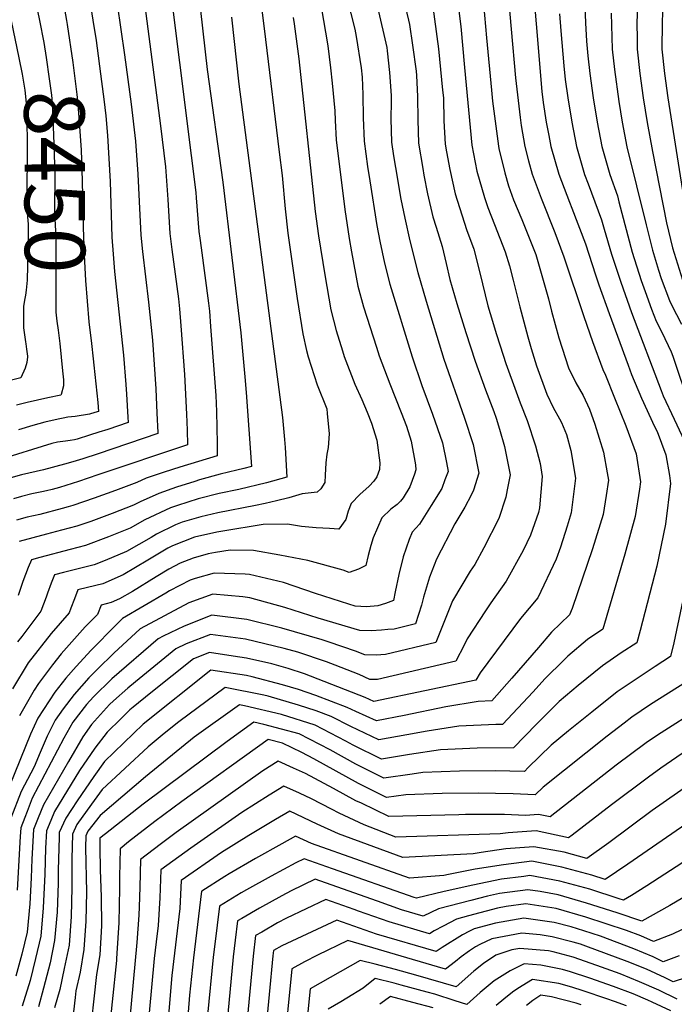
# Model space of a CAD drawing. Units: inches. Extents: x 2509603 to 2515000, y 1534119 to 1539524.
# Drawn here: x 2510226 to 2510538, y 1537944 to 1538414 of the extents above; entities that cross this region are included whole.
import ezdxf
from ezdxf.enums import TextEntityAlignment as Align

# ---------------------------------------------------------------- set-up
doc = ezdxf.new("R2010")
doc.units = ezdxf.units.IN
doc.header["$MEASUREMENT"] = 0
doc.layers.add('tile_2649_09_contour_10ft', color=25, linetype='Continuous')
doc.styles.add('Arial', font='arial.ttf')

msp = doc.modelspace()

# ---------------------------------------------------------------- linework, layer by layer
at = {"layer": 'tile_2649_09_contour_10ft'}
for points, elevation in [([(2510469.46, 1538444.52), (2510474.8, 1538379.71), (2510475.4, 1538374.52), (2510476.94, 1538365.22), (2510478.11, 1538358.8), (2510479.07, 1538353.57), (2510482.91, 1538340.27), (2510487.94, 1538326.97), (2510489.13, 1538324.08), (2510495.62, 1538307), (2510500.45, 1538292.33), (2510502.04, 1538287.44), (2510506.97, 1538273.89), (2510515.99, 1538249.16), (2510517.68, 1538244.7), (2510522.4, 1538233.34), (2510528.61, 1538219.92), (2510529.78, 1538217.47), (2510534.02, 1538206.42), (2510535.77, 1538196.46), (2510536.2, 1538192.73), (2510533.88, 1538173.34), (2510529.69, 1538153.29), (2510521.67, 1538122.54), (2510520.13, 1538116.65), (2510512.7, 1538111.8), (2510503.76, 1538105.6), (2510492.18, 1538096.21), (2510483.11, 1538088.61), (2510481.03, 1538086.57), (2510472.19, 1538077.84), (2510461.29, 1538066.46), (2510443.98, 1538066.29), (2510426.5, 1538065.58), (2510411.61, 1538063.33), (2510398.23, 1538061.18), (2510384.84, 1538067.73), (2510381.28, 1538069.69), (2510366.58, 1538077.31), (2510350.63, 1538082.43), (2510332.94, 1538086.59), (2510330.54, 1538087.07), (2510308.87, 1538071.54), (2510285.7, 1538052.64), (2510263.97, 1538034.26), (2510258.19, 1538026.71), (2510257.19, 1538024.53), (2510257.08, 1538018.89), (2510257.42, 1537997.69), (2510257.16, 1537983.83), (2510256.15, 1537970.21), (2510254.48, 1537959.4), (2510252.43, 1537950.61), (2510252.07, 1537947.37), (2510250.73, 1537936.43)], 8270), ([(2510229.57, 1538439.96), (2510234.99, 1538413.64)], 8450), ([(2510283.06, 1538437.85), (2510292.76, 1538363.41), (2510295.15, 1538343.88), (2510296.27, 1538328.16), (2510297.24, 1538312.05), (2510298.17, 1538304.32), (2510301.35, 1538280.87), (2510301.89, 1538276.01), (2510302.56, 1538267.97), (2510304.25, 1538244.78), (2510305.28, 1538225.84), (2510305.56, 1538218.22), (2510305.69, 1538211.21), (2510262.88, 1538196.76), (2510253.7, 1538193.7), (2510244.52, 1538190.83), (2510241.11, 1538189.88), (2510238.35, 1538189.2), (2510236.18, 1538188.73), (2510231.34, 1538187.75), (2510226.39, 1538186.56), (2510222.64, 1538185.42)], 8410), ([(2510296.27, 1538438.12), (2510307.51, 1538349.19), (2510309.69, 1538331.5), (2510309.87, 1538329.04), (2510311.17, 1538312.94), (2510311.57, 1538309.83), (2510312.17, 1538305.21), (2510315.71, 1538278.73), (2510316.13, 1538274.95), (2510316.71, 1538267.55), (2510319.14, 1538234.68), (2510319.53, 1538227.13), (2510319.83, 1538211.72), (2510319.87, 1538205.91), (2510302.02, 1538200.51), (2510294.63, 1538198.12), (2510286.02, 1538195.2), (2510281.51, 1538193.13), (2510271.32, 1538189.39), (2510261.15, 1538185.73), (2510251.01, 1538182.26), (2510248.7, 1538181.55), (2510245.9, 1538180.77), (2510235.16, 1538177.89), (2510229.23, 1538176.59), (2510224.01, 1538175.21)], 8400), ([(2510270.42, 1538433.64), (2510275.67, 1538397.32), (2510278.78, 1538373.66), (2510280.91, 1538356.02), (2510282.03, 1538340.29), (2510282.6, 1538327.3), (2510283.38, 1538311.16), (2510284.15, 1538303.42), (2510287.1, 1538279.18), (2510288.91, 1538261.16), (2510290.5, 1538237.91), (2510291.1, 1538226.2), (2510291.49, 1538217.05), (2510291.51, 1538216.52), (2510263.02, 1538206.83), (2510255.77, 1538204.46), (2510250.99, 1538203.03), (2510247.05, 1538201.85), (2510236.97, 1538199.23), (2510226.52, 1538196.82), (2510221.32, 1538195.32)], 8420), ([(2510406.83, 1538431.89), (2510411.15, 1538413.89), (2510411.66, 1538411.72), (2510413.08, 1538401.91), (2510414.85, 1538389.48), (2510415.05, 1538387.42), (2510415.45, 1538377.32), (2510415.58, 1538366.24), (2510415.96, 1538355.16), (2510417.96, 1538343.06), (2510418.57, 1538339.8), (2510420.32, 1538330.95), (2510422.84, 1538319.93), (2510424.4, 1538315.03), (2510427.18, 1538305.86), (2510429.08, 1538297.63), (2510430.92, 1538290.04), (2510434.24, 1538278.6), (2510438.56, 1538264.8), (2510442.94, 1538251), (2510447.85, 1538237.44), (2510451.87, 1538227.12), (2510453.01, 1538223.88), (2510454.57, 1538218.64), (2510456.99, 1538210.39), (2510459.65, 1538196.85), (2510458.24, 1538189.59), (2510457.58, 1538186.22), (2510454.33, 1538175.94), (2510447.12, 1538161.91), (2510442.79, 1538154.03), (2510440.61, 1538150.79), (2510432.17, 1538136.7), (2510430.9, 1538133.45), (2510424.15, 1538116.81), (2510400.27, 1538111), (2510395.75, 1538110.81), (2510390.38, 1538110.86), (2510385.89, 1538112.69), (2510373.3, 1538116.97), (2510369.95, 1538118.11), (2510350.67, 1538123.61), (2510334.02, 1538127.82), (2510317.25, 1538129.9), (2510304.04, 1538124.54), (2510294.06, 1538119.88), (2510291.65, 1538118.6), (2510269.5, 1538099.43), (2510260.85, 1538090.92), (2510257.51, 1538087.19), (2510251.02, 1538078.73), (2510246.61, 1538071.1), (2510231.6, 1538042.47), (2510229.11, 1538036.21), (2510227.98, 1538033.28), (2510226.13, 1538028.31), (2510225.86, 1538024.22), (2510224.35, 1537998.65)], 8320), ([(2510433.27, 1538433.33), (2510436.12, 1538410.75), (2510437.92, 1538391.22), (2510441.43, 1538354.19), (2510443.79, 1538341.69), (2510447.4, 1538329.23), (2510448.99, 1538324.45), (2510452.26, 1538316.27), (2510457.38, 1538303.28), (2510459.38, 1538296.65), (2510461.17, 1538289.71), (2510464.38, 1538277.01), (2510468.06, 1538262.63), (2510469.72, 1538257.07), (2510472.32, 1538248.91), (2510477.14, 1538235.37), (2510480.26, 1538228.89), (2510483.29, 1538223.62), (2510484.27, 1538221.83), (2510486.6, 1538216.05), (2510488.66, 1538208.44), (2510490.87, 1538195.17), (2510488.75, 1538178.65), (2510486.83, 1538172.32), (2510483.76, 1538162.28), (2510481.6, 1538156.51), (2510472.91, 1538138.05), (2510464.62, 1538128.21), (2510445.35, 1538102.37), (2510443.36, 1538098.88), (2510394.62, 1538088.63), (2510390.44, 1538090.53), (2510361.61, 1538101.77), (2510353.79, 1538104.32), (2510345.89, 1538106.61), (2510333.82, 1538109.29), (2510327.53, 1538110.27), (2510316.16, 1538111.97), (2510308.6, 1538109), (2510288.25, 1538092.78), (2510279.8, 1538085.97), (2510278.21, 1538084.59), (2510273.86, 1538080.42), (2510267.34, 1538073.99), (2510261.5, 1538066.44), (2510254.2, 1538055.63), (2510242.24, 1538036.16), (2510240.4, 1538031.77), (2510238.35, 1538026.83), (2510237.95, 1538018.67), (2510237.56, 1538006.16), (2510236.85, 1537990.13), (2510235.65, 1537976.56), (2510233.22, 1537965.98), (2510230.55, 1537955.49), (2510226.79, 1537943.26)], 8300), ([(2510458.05, 1538432.94), (2510462.17, 1538386.26), (2510464.42, 1538367.32), (2510464.91, 1538363.62), (2510466.66, 1538353.61), (2510468.47, 1538346.64), (2510470.21, 1538340.32), (2510474.49, 1538328.86), (2510481.09, 1538312.5), (2510485.38, 1538300.89), (2510494.84, 1538272.38), (2510498.96, 1538260.51), (2510503.86, 1538247.09), (2510505.17, 1538244.45), (2510509.52, 1538233.63), (2510514.88, 1538220.19), (2510519.78, 1538206.77), (2510521.85, 1538193.51), (2510521.39, 1538190), (2510519.31, 1538177.01), (2510514.36, 1538158.94), (2510503.95, 1538123.23), (2510496.57, 1538118.22), (2510487.17, 1538110.22), (2510485.4, 1538108.54), (2510476.25, 1538099.44), (2510470.63, 1538093.3), (2510456.11, 1538077.67), (2510452.78, 1538077.64), (2510435.25, 1538076.88), (2510420.06, 1538074.47), (2510410.38, 1538072.67), (2510397.03, 1538070.33), (2510383.67, 1538076.66), (2510374.22, 1538081.54), (2510367.04, 1538084.11), (2510358.73, 1538086.92), (2510344.18, 1538091.16), (2510342.1, 1538091.66), (2510323.68, 1538095.36), (2510301.58, 1538078.86), (2510294.56, 1538073.34), (2510286.91, 1538066.97), (2510265.02, 1538046.62), (2510259.91, 1538039.59), (2510252.87, 1538029.86), (2510250.78, 1538025.31), (2510250.56, 1538013.53), (2510250.5, 1537999.83), (2510250.18, 1537986), (2510249.16, 1537972.37), (2510246.82, 1537961.19), (2510244.69, 1537951.1), (2510242.19, 1537942.5)], 8280), ([(2510310.85, 1538428.46), (2510315.09, 1538390.25), (2510322.49, 1538336.43), (2510331.08, 1538264.6), (2510333.08, 1538243.57), (2510333.67, 1538236.15), (2510336.3, 1538200.77), (2510332.64, 1538199.83), (2510329.2, 1538199.05), (2510321.32, 1538197.15), (2510311.4, 1538194.37), (2510309.22, 1538193.7), (2510300.52, 1538190.9), (2510291.94, 1538187.96), (2510283.14, 1538183.87), (2510279.91, 1538182.39), (2510269.69, 1538178.44), (2510259.5, 1538174.61), (2510252.87, 1538172.29), (2510245.62, 1538170.38), (2510238.36, 1538168.47), (2510225.38, 1538165.02)], 8390), ([(2510245.01, 1538430.11), (2510247.89, 1538413.69)], 8440), ([(2510257.95, 1538430.11), (2510260.52, 1538413.75)], 8430), ([(2510381.79, 1538424.69), (2510385.61, 1538409.52), (2510386.21, 1538406.11), (2510388.65, 1538391.03), (2510389.11, 1538386.69), (2510389.41, 1538378.31), (2510389.54, 1538367.24), (2510390.02, 1538356.15), (2510391.67, 1538344.06), (2510392.68, 1538337.22), (2510396.11, 1538315.88), (2510397.49, 1538308.39), (2510399.66, 1538297.77), (2510402.29, 1538287.8), (2510412.87, 1538253.12), (2510417.51, 1538239.53), (2510422.67, 1538225.78), (2510427.41, 1538212.05), (2510429.34, 1538202.72), (2510430.04, 1538198.44), (2510428.59, 1538194.48), (2510427.04, 1538190.25), (2510422, 1538182.18), (2510416.35, 1538173.3), (2510412.96, 1538169.39), (2510411.53, 1538165.95), (2510408.7, 1538157.65), (2510406.63, 1538149.32), (2510404.84, 1538140.97), (2510404.01, 1538136.78), (2510400.27, 1538135.43), (2510396.61, 1538134.27), (2510391.06, 1538133.88), (2510385.65, 1538134.16), (2510382.66, 1538135.05), (2510366.85, 1538140.13), (2510351.45, 1538145.39), (2510335.32, 1538149.23), (2510333.23, 1538149.39), (2510318.46, 1538149.91), (2510309.41, 1538147.41), (2510306.97, 1538146.59), (2510297.14, 1538141.4), (2510295.3, 1538140.42), (2510274.69, 1538128.19), (2510271.69, 1538125.24), (2510259.71, 1538113.13), (2510252.48, 1538105.29), (2510247.63, 1538099.74), (2510242.36, 1538093.14), (2510234.29, 1538080.74), (2510230.7, 1538073.01), (2510220.96, 1538048.77)], 8340), ([(2510422.45, 1538422.52), (2510425.5, 1538400.14), (2510427.45, 1538380.47), (2510427.82, 1538376.71), (2510428.08, 1538365.77), (2510428.72, 1538354.67), (2510429.35, 1538351), (2510430.86, 1538342.57), (2510433.4, 1538330.9), (2510438.83, 1538313.89), (2510442.38, 1538304.56), (2510445.29, 1538293.23), (2510449.1, 1538277.5), (2510450.09, 1538273.75), (2510453.23, 1538263.76), (2510456.35, 1538253.9), (2510457.6, 1538249.96), (2510462.51, 1538236.41), (2510464.52, 1538231.23), (2510467.78, 1538222.83), (2510471.79, 1538210.65), (2510474.06, 1538202.26), (2510475.02, 1538196.02), (2510473.65, 1538181.07), (2510473.24, 1538178.83), (2510469.38, 1538167.96), (2510465.84, 1538160.73), (2510457.85, 1538146.04), (2510450.46, 1538135.72), (2510447.85, 1538131.93), (2510439.13, 1538118.58), (2510437.75, 1538115.58), (2510433.76, 1538107.85), (2510396.32, 1538099.18), (2510392.75, 1538099.21), (2510387.58, 1538101.53), (2510376.16, 1538105.96), (2510372.1, 1538107.52), (2510358.34, 1538112.21), (2510351.83, 1538113.95), (2510333.44, 1538118.31), (2510316.68, 1538120.62), (2510305.12, 1538116.15), (2510300.12, 1538113.8), (2510280.83, 1538098.06), (2510277.26, 1538094.99), (2510270.37, 1538089.03), (2510268.46, 1538087.21), (2510259.87, 1538077.67), (2510255.7, 1538071.74), (2510248.85, 1538060.04), (2510236.92, 1538039.31), (2510234.35, 1538033.11), (2510232.23, 1538027.57), (2510231.47, 1538013.34), (2510231.12, 1538004.46), (2510230.42, 1537992.12), (2510229.11, 1537978.58), (2510226.62, 1537968.03), (2510223.76, 1537957.59)], 8310), ([(2510340.69, 1538422.62), (2510342.92, 1538404.65), (2510349.52, 1538350.82), (2510350.83, 1538339.67), (2510352.29, 1538323.73), (2510353.58, 1538312.14), (2510358.08, 1538280.96), (2510360.71, 1538264.1), (2510362.52, 1538256.21), (2510363.27, 1538253.17), (2510367.63, 1538239.83), (2510372.15, 1538228.32), (2510372.43, 1538226.16), (2510373.27, 1538216.39), (2510372.86, 1538209.91), (2510372.24, 1538206.67), (2510371.69, 1538202.59), (2510371.42, 1538196.72), (2510371.27, 1538193.18), (2510369.32, 1538190.08), (2510367.54, 1538188.57), (2510360.44, 1538187.76), (2510354.11, 1538185.9), (2510348.13, 1538184.4), (2510342.79, 1538183.14), (2510338.21, 1538182.25), (2510320.2, 1538178.72), (2510312.09, 1538176.72), (2510303.18, 1538174.17), (2510299.96, 1538172.89), (2510290.92, 1538168.55), (2510288.35, 1538166.98), (2510276.62, 1538160.29), (2510266.35, 1538155.93), (2510261.17, 1538153.88), (2510254.81, 1538152.27), (2510246.57, 1538150.24), (2510242.26, 1538149.1), (2510240.6, 1538145.15), (2510238.81, 1538140.41), (2510238.19, 1538138.47), (2510235.76, 1538131.8), (2510226.6, 1538119.7), (2510224.6, 1538117.14)], 8370), ([(2510447.01, 1538421.64), (2510448.46, 1538405.37), (2510450.77, 1538380.45), (2510451.32, 1538375.09), (2510454.12, 1538353.7), (2510454.32, 1538352.63), (2510457.11, 1538340.95), (2510458.97, 1538334.81), (2510461.35, 1538328.04), (2510465.21, 1538318.65), (2510471.97, 1538302.03), (2510478.01, 1538280.82), (2510479.41, 1538274.91), (2510482.95, 1538262.18), (2510484.54, 1538257.26), (2510487.57, 1538247.96), (2510490.99, 1538240.69), (2510494.61, 1538234.76), (2510497.58, 1538228.13), (2510500.1, 1538220.98), (2510504.29, 1538207.6), (2510506.07, 1538197.85), (2510506.62, 1538194.32), (2510505.5, 1538186.95), (2510504.1, 1538177.83), (2510498.96, 1538161.47), (2510489.21, 1538133.03), (2510487.97, 1538130.06), (2510479.45, 1538121.71), (2510473.25, 1538114.35), (2510460.45, 1538099.7), (2510450.93, 1538088.88), (2510444.35, 1538088.6), (2510429.04, 1538086.05), (2510409.15, 1538082.03), (2510395.83, 1538079.48), (2510386.01, 1538083.92), (2510381.94, 1538085.82), (2510366.99, 1538091.49), (2510358.62, 1538094.29), (2510351.07, 1538096.63), (2510336.49, 1538100.46), (2510333.8, 1538101.01), (2510316.82, 1538103.65), (2510284.52, 1538077.87), (2510266.15, 1538059.99), (2510260.95, 1538052.87), (2510252.97, 1538041.22), (2510247.55, 1538033.01), (2510244.47, 1538026.08), (2510244.37, 1538023.93), (2510243.99, 1538008.14), (2510243.97, 1538001.86), (2510243.42, 1537988.09), (2510242.19, 1537974.53), (2510240.07, 1537963.86), (2510236.95, 1537951.77), (2510234.53, 1537942.93)], 8290), ([(2510396.39, 1538420.03), (2510400.77, 1538400.84), (2510401.01, 1538399.19), (2510402.09, 1538388.9), (2510402.9, 1538377.8), (2510402.94, 1538375.08), (2510402.73, 1538366.73), (2510403.05, 1538355.65), (2510404.06, 1538349.04), (2510404.92, 1538343.56), (2510407.58, 1538328.38), (2510409.36, 1538319.34), (2510411.79, 1538308.45), (2510415.61, 1538293.42), (2510419.53, 1538279.65), (2510428.08, 1538252.05), (2510437.79, 1538224.3), (2510442.02, 1538211.27), (2510444.79, 1538197.64), (2510442.24, 1538189.44), (2510441.13, 1538187.1), (2510438.02, 1538181.32), (2510433.29, 1538173.43), (2510424.57, 1538156.51), (2510421.26, 1538147.94), (2510418.3, 1538138.47), (2510417.33, 1538134.65), (2510414.55, 1538125.78), (2510404.34, 1538123.18), (2510401.29, 1538122.94), (2510398.33, 1538122.73), (2510393.4, 1538122.39), (2510388.01, 1538122.51), (2510368.05, 1538128.48), (2510352.15, 1538133.52), (2510335.38, 1538138.17), (2510332.18, 1538138.52), (2510317.85, 1538139.84), (2510306.31, 1538135.72), (2510283.17, 1538123.39), (2510270.54, 1538111.67), (2510262.77, 1538104.06), (2510258.59, 1538099.95), (2510251.56, 1538092.04), (2510246.39, 1538085.18), (2510242.61, 1538079.74), (2510238.7, 1538072.05), (2510235.36, 1538064.3), (2510232.58, 1538057.46), (2510230.92, 1538054.37), (2510226.28, 1538045.62), (2510221.44, 1538033.02)], 8330), ([(2510369.47, 1538420.15), (2510372.7, 1538401.53), (2510373.95, 1538391.05), (2510374.73, 1538383.7), (2510375.98, 1538370.55), (2510376.1, 1538365.88), (2510376.6, 1538356.66), (2510380.77, 1538323.5), (2510382.81, 1538309.64), (2510383.92, 1538303.3), (2510387.06, 1538286.88), (2510389.76, 1538276.97), (2510395.82, 1538257.7), (2510397.16, 1538253.56), (2510402.26, 1538240.24), (2510407.75, 1538226.58), (2510410.14, 1538220.09), (2510412.5, 1538212.85), (2510414.45, 1538201.58), (2510414.71, 1538199.26), (2510414.09, 1538197.14), (2510411.75, 1538191.07), (2510408.68, 1538185.84), (2510407.39, 1538184.29), (2510405.7, 1538182.66), (2510402.71, 1538180.38), (2510398.41, 1538176.29), (2510394.29, 1538166.71), (2510393.23, 1538163.12), (2510391.91, 1538158.39), (2510390.78, 1538153.61), (2510387.37, 1538151.83), (2510382.86, 1538150.25), (2510380.02, 1538151.25), (2510363.11, 1538155.91), (2510349.83, 1538158.55), (2510337.25, 1538160.63), (2510326.08, 1538160.81), (2510319.06, 1538159.82), (2510315.51, 1538159.07), (2510308.34, 1538157.1), (2510302.21, 1538154.7), (2510296.83, 1538151.87), (2510290.73, 1538148.13), (2510279.52, 1538141.2), (2510273.25, 1538137.6), (2510269.29, 1538135.84), (2510264.42, 1538134.66), (2510262.73, 1538130.22), (2510256.89, 1538124.2), (2510245.39, 1538111.34), (2510241.32, 1538106.21), (2510234.51, 1538097.24), (2510232.58, 1538094.09), (2510225.5, 1538081.8)], 8350), ([(2510483.24, 1538416.8), (2510483.83, 1538408.75), (2510485.28, 1538391.99), (2510485.96, 1538385.48), (2510487.18, 1538376.82), (2510489.15, 1538365.17), (2510491.36, 1538353.52), (2510495.18, 1538340.22), (2510496.9, 1538335.79), (2510503.29, 1538318.56), (2510504.52, 1538314.1), (2510508.08, 1538302.12), (2510512.53, 1538288.72), (2510517.67, 1538274.27), (2510531.73, 1538237.08), (2510532.77, 1538234.56), (2510538.01, 1538223.34), (2510545.27, 1538207.74)], 8260), ([(2510495.37, 1538420.43), (2510495.71, 1538412.55), (2510496.19, 1538403.85), (2510496.8, 1538396.74), (2510497.68, 1538388.42), (2510499.29, 1538376.77), (2510501.26, 1538365.12), (2510503.44, 1538353.47), (2510507.19, 1538340.17), (2510510.85, 1538329.96), (2510511.52, 1538327.16), (2510517.89, 1538303.13), (2510522.18, 1538289.51), (2510524.07, 1538284.28), (2510527.17, 1538275.96), (2510529.4, 1538270.12), (2510532.07, 1538264.87), (2510536.58, 1538255.53), (2510537.28, 1538253.53), (2510545.31, 1538229.71)], 8250), ([(2510507.85, 1538417.19), (2510508.45, 1538400.05), (2510509.55, 1538390.26), (2510511.61, 1538375.08), (2510513.22, 1538365.07), (2510515.42, 1538353.42), (2510524.57, 1538316.16), (2510527.56, 1538304.12), (2510530.56, 1538294.43), (2510531.79, 1538290.5), (2510535.71, 1538280), (2510536.7, 1538277.89), (2510541.47, 1538268.67)], 8240), ([(2510520.45, 1538420.51), (2510520.2, 1538412.55), (2510520.29, 1538404.74), (2510520.39, 1538400.05), (2510521.56, 1538388.38), (2510523.13, 1538376.72), (2510525.07, 1538365.05), (2510527.68, 1538351.1), (2510534.35, 1538317.16), (2510537.14, 1538305.1), (2510542.02, 1538289.87)], 8230), ([(2510532.4, 1538417.64), (2510532.24, 1538412.55), (2510532.15, 1538400.05), (2510533.36, 1538388.38), (2510534.87, 1538376.72), (2510543.33, 1538323.43)], 8220), ([(2510221.54, 1538413.58), (2510225.16, 1538395.9), (2510226.74, 1538387.99), (2510228.1, 1538380.42), (2510228.66, 1538374.28), (2510228.84, 1538370.86), (2510228.95, 1538367.76), (2510229.22, 1538353.38), (2510229.02, 1538328.5), (2510229.22, 1538321.73), (2510229.57, 1538316.43), (2510229.72, 1538311.06), (2510229.52, 1538303.47), (2510229.13, 1538289.71), (2510228.73, 1538285.04), (2510228.37, 1538282.51), (2510227.87, 1538280.23), (2510227.41, 1538277.19), (2510227.39, 1538272.13), (2510227.4, 1538266.93), (2510227.83, 1538263.65), (2510228.42, 1538260.23), (2510228.55, 1538259.36)], 8460), ([(2510356.15, 1538415.15), (2510356.68, 1538412.08), (2510358.81, 1538395.44), (2510366.66, 1538322.51), (2510368.14, 1538310.9), (2510371.2, 1538292.3), (2510374.05, 1538275.64), (2510376.7, 1538265.68), (2510379.6, 1538255.93), (2510380.44, 1538253.37), (2510385.52, 1538240.04), (2510388.88, 1538232.71), (2510391.49, 1538226.72), (2510393.44, 1538221.45), (2510396.05, 1538213.39), (2510397.5, 1538202.57), (2510397.4, 1538199.43), (2510396.05, 1538195.79), (2510394.63, 1538193.82), (2510392.42, 1538191.38), (2510387.91, 1538187.39), (2510383.87, 1538183.18), (2510382.33, 1538179.49), (2510381.26, 1538175.57), (2510377.91, 1538170.88), (2510373.46, 1538171.15), (2510367.13, 1538171.6), (2510360.09, 1538172.11), (2510353.47, 1538173.35), (2510341.84, 1538173.16), (2510322.5, 1538169.93), (2510319.64, 1538169.43), (2510308.96, 1538167.1), (2510298.48, 1538162.93), (2510296.34, 1538161.9), (2510286.72, 1538156.04), (2510274.95, 1538149.04), (2510265.27, 1538144.76), (2510257.93, 1538143.04), (2510253.34, 1538141.88), (2510251.71, 1538137.68), (2510249.98, 1538133.13), (2510249.22, 1538131.01), (2510240.55, 1538121.07), (2510229.63, 1538107.03), (2510222.09, 1538094.7)], 8360), ([(2510326.75, 1538415.31), (2510330.15, 1538383.21), (2510350.98, 1538224.16), (2510351.99, 1538213.69), (2510352.35, 1538209.81), (2510353.1, 1538195.65), (2510343.38, 1538193.01), (2510330.26, 1538189.85), (2510320.76, 1538187.91), (2510310.85, 1538185.33), (2510300.92, 1538182.26), (2510297.52, 1538181.12), (2510285.35, 1538175.37), (2510278.27, 1538171.39), (2510268.03, 1538167.27), (2510257.04, 1538163.03), (2510249.75, 1538161.2), (2510235.22, 1538157.42), (2510231.18, 1538156.32), (2510229.66, 1538152.6), (2510227.06, 1538145.94), (2510224.83, 1538139.25)], 8380), ([(2510234.99, 1538413.64), (2510237.14, 1538403.2), (2510238.31, 1538396.07), (2510239.74, 1538385.9), (2510240.76, 1538377.97), (2510241.03, 1538374.39), (2510241.22, 1538371.43), (2510241.87, 1538354.59), (2510242.33, 1538339.89), (2510242.35, 1538335.08), (2510242.28, 1538328.45), (2510242.2, 1538321.82), (2510242.59, 1538316.05), (2510242.89, 1538310.68), (2510242.89, 1538304.86), (2510242.86, 1538302.49), (2510242.77, 1538274.52), (2510243.34, 1538270.1), (2510244, 1538265.85), (2510244.69, 1538259.43)], 8450), ([(2510247.89, 1538413.69), (2510248.22, 1538411.78), (2510250.98, 1538393.62), (2510252.88, 1538378.43), (2510253.23, 1538375.56), (2510253.89, 1538367.31), (2510254.87, 1538351.94), (2510255.38, 1538337.18), (2510255.83, 1538314.92), (2510256.33, 1538301.62), (2510256.96, 1538289.63), (2510258.67, 1538269.83), (2510259.86, 1538259.49)], 8440), ([(2510260.52, 1538413.75), (2510262.04, 1538404.12), (2510264.64, 1538384.63)], 8430), ([(2510264.64, 1538384.63), (2510265.78, 1538376.05), (2510266.74, 1538368.09), (2510267.54, 1538358.71), (2510268.73, 1538336.83), (2510269.64, 1538310.28), (2510270.17, 1538302.21), (2510270.88, 1538293.95), (2510275.14, 1538253.89), (2510276.25, 1538239.89), (2510276.56, 1538235.34), (2510277.2, 1538224.36), (2510277.33, 1538221.82), (2510267.7, 1538218.53), (2510263.34, 1538217.11), (2510258.96, 1538215.72), (2510253, 1538213.86), (2510251.7, 1538213.54), (2510249.68, 1538213.15), (2510247.45, 1538212.92), (2510243.63, 1538212.43), (2510240.89, 1538211.7), (2510236.29, 1538210.37), (2510219.98, 1538205.26)], 8430), ([(2510228.55, 1538259.36), (2510228.92, 1538256.85), (2510229.32, 1538253.43), (2510229.34, 1538253.26), (2510229.34, 1538253.24), (2510229.34, 1538253.21), (2510229.07, 1538250.36), (2510228.14, 1538247.76), (2510226.2, 1538243.11), (2510221.13, 1538241.9)], 8460), ([(2510244.69, 1538259.43), (2510246.06, 1538246.54), (2510246.44, 1538242.22), (2510246.57, 1538239.24), (2510245.32, 1538235.11), (2510245.18, 1538234.8), (2510239.1, 1538233.6), (2510234.13, 1538232.53), (2510229.13, 1538231.39), (2510224.06, 1538230.04)], 8450), ([(2510259.86, 1538259.49), (2510260.7, 1538252.18), (2510261.03, 1538249.1), (2510262.87, 1538231.37), (2510263.15, 1538227.12), (2510261.47, 1538226.54), (2510258.91, 1538225.76), (2510252, 1538224.64), (2510248.51, 1538224.29), (2510246.27, 1538223.88), (2510243.94, 1538223.41), (2510237.64, 1538221.91), (2510231.92, 1538220.39), (2510225.03, 1538218.33)], 8440), ([(2510544.42, 1538148.29), (2510537.77, 1538116.61), (2510536.3, 1538110.06), (2510528.85, 1538105.34), (2510510.75, 1538093.33), (2510498.61, 1538083.56), (2510487.55, 1538074.64), (2510479.2, 1538067.82), (2510468.31, 1538057.16), (2510466.46, 1538055.25), (2510452.61, 1538055.58), (2510435.52, 1538055.38), (2510418.06, 1538054.7), (2510412.85, 1538053.93), (2510399.44, 1538052.03), (2510386.03, 1538058.72), (2510373.71, 1538065.5), (2510359.02, 1538073.13), (2510342.08, 1538077.7), (2510337.39, 1538078.78), (2510324.61, 1538069.56), (2510284.6, 1538039.68), (2510266.48, 1538025.54), (2510263.86, 1538023.41), (2510263.78, 1538018.88), (2510264.06, 1538008.36), (2510264.54, 1537995.48), (2510264.64, 1537981.51), (2510263.9, 1537967.8), (2510262.29, 1537958.41), (2510261.01, 1537946.66), (2510259.89, 1537936.61)], 8260), ([(2510552.48, 1538103.48), (2510526.74, 1538087.14), (2510517.71, 1538081.1), (2510514.08, 1538078.35), (2510505.96, 1538072.02), (2510475.43, 1538047.73), (2510471.64, 1538044.04), (2510461.06, 1538044.63), (2510452.66, 1538044.79), (2510444.37, 1538044.95), (2510427.27, 1538044.74), (2510409.83, 1538044.09), (2510400.64, 1538042.88), (2510394.91, 1538045.71), (2510387.23, 1538049.55), (2510366.02, 1538061.24), (2510360.25, 1538064.23), (2510351.05, 1538068.71), (2510344.25, 1538070.49), (2510303.02, 1538040.9), (2510290.1, 1538031.44), (2510277.57, 1538021.61), (2510273.56, 1538018.35), (2510273.25, 1538005), (2510273.25, 1537999.47), (2510272.94, 1537983.03), (2510272.66, 1537978.3), (2510271.85, 1537965.98), (2510271.76, 1537964.98), (2510269.75, 1537945.33), (2510263.67, 1537886.85)], 8250), ([(2510551.47, 1538086.23), (2510530.05, 1538072.54), (2510524.63, 1538068.95), (2510510.29, 1538058.19), (2510478.86, 1538033.56), (2510473.21, 1538034.76), (2510467.06, 1538034.3), (2510456.94, 1538034.63), (2510438.45, 1538034.7), (2510435.22, 1538034.61), (2510401.86, 1538033.73), (2510401.77, 1538033.76), (2510388.69, 1538040.04), (2510386.11, 1538041.28), (2510375.34, 1538047.13), (2510361.99, 1538054.23), (2510356.36, 1538056.85), (2510348.9, 1538060.22), (2510341.69, 1538055.5), (2510300.26, 1538026.13), (2510292.6, 1538020.46), (2510283.26, 1538013.28), (2510282.88, 1537999.98), (2510282.64, 1537990.71), (2510282.42, 1537986.72), (2510281.54, 1537973.64), (2510277.96, 1537935.81)], 8240), ([(2510570.26, 1538083.31), (2510531.59, 1538056.74), (2510525.68, 1538052.57), (2510508, 1538039.36), (2510489.34, 1538024.9), (2510487.59, 1538023.61), (2510472.11, 1538026.89), (2510458.69, 1538025.97), (2510454.95, 1538025.41), (2510405.14, 1538023.93), (2510390.08, 1538029.7), (2510378.08, 1538035.41), (2510374.35, 1538037.19), (2510364.82, 1538042.12), (2510359.07, 1538044.83), (2510351.69, 1538048.28), (2510344.73, 1538043.99), (2510331.55, 1538035.61), (2510310.39, 1538020.85), (2510307.29, 1538018.65), (2510292.97, 1538008.22), (2510292.48, 1537994.97), (2510291.67, 1537981.66), (2510290.77, 1537973.87), (2510289.79, 1537965.94), (2510283.85, 1537902.08)], 8230), ([(2510558.52, 1538058.24), (2510527.51, 1538036.63), (2510506.81, 1538021.2), (2510496.31, 1538013.65), (2510485.42, 1538016.78), (2510471.05, 1538019.33), (2510457.62, 1538018.36), (2510445.87, 1538016.59), (2510442, 1538015.9), (2510408.42, 1538014.13), (2510377.71, 1538025.4), (2510367.61, 1538030.17), (2510354.48, 1538036.34), (2510347.71, 1538032.36), (2510334.9, 1538024.71), (2510321.87, 1538016.63), (2510302.67, 1538003.16), (2510302.02, 1537989.86), (2510298.27, 1537957.8), (2510293.76, 1537904.96)], 8220), ([(2510559.85, 1538041.32), (2510515.81, 1538010.95), (2510505.04, 1538003.7), (2510498.61, 1538005.8), (2510484.42, 1538009.63), (2510470.09, 1538012.45), (2510456.56, 1538010.75), (2510442.97, 1538008.64), (2510430.31, 1538006.13), (2510427.96, 1538005.59), (2510411.71, 1538004.33), (2510364.8, 1538020.91), (2510357.26, 1538024.4), (2510350.7, 1538020.75), (2510338.17, 1538013.66), (2510325.52, 1538006.31), (2510323.53, 1538005.08), (2510312.46, 1537998.16), (2510312.37, 1537998.1), (2510308.48, 1537966.36), (2510306.69, 1537948.46), (2510305.23, 1537930.13)], 8210), ([(2510573.33, 1538031.93), (2510524.87, 1538000.61), (2510517.62, 1537996.05), (2510513.76, 1537993.75), (2510511.74, 1537994.44), (2510497.66, 1537999), (2510483.47, 1538002.88), (2510469.12, 1538005.56), (2510466.22, 1538005.19), (2510455.59, 1538003.85), (2510441.89, 1538000.97), (2510428.17, 1537997.92), (2510414.97, 1537994.7), (2510413.82, 1537995.03), (2510374.82, 1538008.81), (2510361.33, 1538013.6), (2510357.36, 1538011.56), (2510345.62, 1538005.22), (2510333.85, 1537998.73), (2510331.26, 1537997.24), (2510320.98, 1537991.03), (2510318.76, 1537972.89), (2510317.99, 1537966.58), (2510315.31, 1537938.9)], 8200), ([(2510556.4, 1538003.38), (2510535.93, 1537991.29), (2510522.49, 1537983.8), (2510510.81, 1537987.77), (2510496.11, 1537992.39), (2510482.56, 1537996.38), (2510473.94, 1537997.92), (2510468.17, 1537998.79), (2510454.62, 1537996.95), (2510448.92, 1537995.7), (2510440.86, 1537993.63), (2510425.56, 1537989.61), (2510418.12, 1537986.23), (2510407.85, 1537989.21), (2510396.34, 1537993.3), (2510393.26, 1537994.39), (2510366.55, 1538003.83), (2510355.1, 1537998.24), (2510350.72, 1537995.9), (2510340, 1537990.06), (2510331.55, 1537985.12), (2510329.59, 1537983.95), (2510328.46, 1537974.72), (2510327.53, 1537966.79), (2510323.93, 1537929.33)], 8190), ([(2510550.42, 1537983.92), (2510537.24, 1537977.53), (2510528.15, 1537974.09), (2510522.13, 1537976.75), (2510515.2, 1537979.3), (2510495.8, 1537985.72), (2510481.65, 1537989.87), (2510467.23, 1537992.06), (2510457.82, 1537990.72), (2510453.64, 1537989.95), (2510439.84, 1537986.35), (2510434.15, 1537984.79), (2510427.69, 1537981.39), (2510423.47, 1537979.11), (2510421.27, 1537977.75), (2510401.9, 1537983.42), (2510387.3, 1537988.59), (2510385.23, 1537989.32), (2510371.77, 1537994.06), (2510352.89, 1537985.2), (2510348.68, 1537982.92), (2510341.1, 1537978.56), (2510338.2, 1537976.88), (2510337.02, 1537967.01), (2510332.55, 1537919.76)], 8180), ([(2510540.38, 1537967.23), (2510532.8, 1537964.46), (2510527.94, 1537966.75), (2510518.8, 1537970.64), (2510502.78, 1537976.6), (2510494.89, 1537979.23), (2510488.75, 1537981.03), (2510480.71, 1537983.13), (2510466.28, 1537985.29), (2510452.64, 1537982.77), (2510442.54, 1537980.1), (2510440.31, 1537979.03), (2510437.02, 1537977.35), (2510427.22, 1537971.18), (2510424.42, 1537969.28), (2510395.94, 1537977.62), (2510390.44, 1537979.57), (2510376.99, 1537984.29), (2510350.65, 1537972), (2510346.81, 1537969.8), (2510346.5, 1537967.22), (2510343, 1537930.41)], 8170), ([(2510543.82, 1537956.84), (2510537.46, 1537954.83), (2510533.73, 1537956.69), (2510524.72, 1537960.83), (2510515.49, 1537964.56), (2510495.74, 1537971.93), (2510493.21, 1537972.81), (2510489.73, 1537973.76), (2510479.76, 1537976.36), (2510473.98, 1537977.24), (2510465.27, 1537978.02), (2510450.9, 1537975.41), (2510445.29, 1537972.72), (2510443.12, 1537971.48), (2510440.33, 1537969.66), (2510436.31, 1537966.8), (2510433.59, 1537964.58), (2510428.85, 1537960.85), (2510425.08, 1537962), (2510382.2, 1537974.52), (2510367.8, 1537967.53), (2510361.61, 1537964.35), (2510355.48, 1537961.07), (2510351.59, 1537920.91)], 8160), ([(2510539.48, 1537946.59), (2510530.59, 1537950.94), (2510521.5, 1537954.91), (2510512.24, 1537958.6), (2510501.06, 1537962.65), (2510489.8, 1537966.55), (2510480.27, 1537969.15), (2510478.05, 1537969.57), (2510464.25, 1537970.76), (2510460.42, 1537970.08), (2510452.93, 1537967.61), (2510446.91, 1537963.6), (2510442.4, 1537959.86), (2510433.97, 1537952.43), (2510414.69, 1537958.08), (2510405, 1537960.73), (2510395.3, 1537963.26), (2510388.05, 1537965.1), (2510364.19, 1537951.44), (2510358.57, 1537894.83)], 8150), ([(2510536.44, 1537941.01), (2510527.46, 1537945.19), (2510525.43, 1537946.08), (2510518.35, 1537949.14), (2510508.99, 1537952.64), (2510497.78, 1537956.63), (2510488.53, 1537959.56), (2510484.68, 1537960.77), (2510474.32, 1537962.72), (2510466.39, 1537963.36), (2510459.74, 1537960.15), (2510451.99, 1537955.24), (2510445.42, 1537949.82), (2510439.09, 1537944.02), (2510433.42, 1537945.83), (2510423.69, 1537948.92), (2510420.05, 1537949.92), (2510407.6, 1537953.29), (2510404.3, 1537954.15), (2510395.29, 1537956.48), (2510389.61, 1537951.82), (2510381.74, 1537947), (2510378.84, 1537945.31), (2510372.9, 1537941.81)], 8140), ([(2510515.21, 1537943.38), (2510509.48, 1537945.45), (2510505.8, 1537946.77), (2510494.5, 1537950.61), (2510489.12, 1537952.32), (2510482.94, 1537953.97), (2510470.33, 1537955.88), (2510463.32, 1537951.62), (2510460.85, 1537949.94), (2510456.72, 1537946.57), (2510453.03, 1537943.51)], 8130), ([(2510423, 1537942.47), (2510413.3, 1537945.05), (2510402.54, 1537947.86), (2510397.48, 1537944.1)], 8130), ([(2510493.53, 1537943.93), (2510491.24, 1537944.63), (2510479.48, 1537947.61), (2510474.26, 1537948.4), (2510470.46, 1537945.89), (2510467.56, 1537943.54)], 8120)]:
    msp.add_lwpolyline(points, dxfattribs=dict(at, elevation=elevation))

# ---------------------------------------------------------------- texts
at = {"color": 18, "style": 'Arial'}
msp.add_text('8450', height=28.8, rotation=-89.7562, dxfattribs=at).set_placement((2510242.34, 1538336.54), align=Align.MIDDLE_CENTER)

doc.saveas('drawing.dxf')
